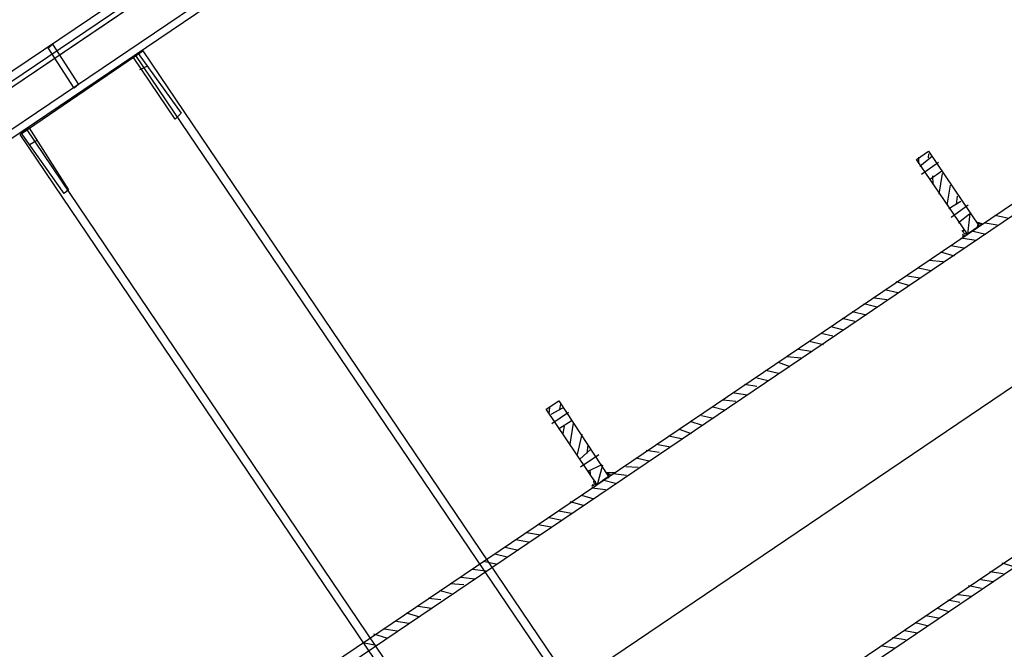
# Model space of a CAD drawing. Extents: x -500576 to -488841, y -1288003 to -1275665.
# Drawn here: x -493480 to -493479, y -1283734 to -1283733 of the extents above; entities that cross this region are included whole.
import ezdxf

# ---------------------------------------------------------------- set-up
doc = ezdxf.new("R2010")
doc.units = 0
doc.header["$MEASUREMENT"] = 0
doc.layers.add('26', color=7, linetype='CONTINUOUS')
doc.layers.add('27', color=7, linetype='CONTINUOUS')

# ---------------------------------------------------------------- blocks, each defined once
blk = doc.blocks.new('Linka')
at = {"layer": '27', "color": 1, "linetype": 'Continuous'}
for p, q in [((-288280.4137, -1257367.8475), (-288281.4005, -1257366.0408)), ((-288280.4137, -1257367.8475), (-288281.4005, -1257366.0408)), ((-288280.4137, -1257367.8475), (-288281.4005, -1257366.0408)), ((-288280.4137, -1257367.8475), (-288281.4005, -1257366.0408)), ((-288280.4237, -1257367.8534), (-288281.4105, -1257366.0448)), ((-288280.4237, -1257367.8534), (-288281.4105, -1257366.0448)), ((-288280.4237, -1257367.8534), (-288281.4105, -1257366.0448)), ((-288280.4237, -1257367.8534), (-288281.4105, -1257366.0448)), ((-288281.5666, -1257366.1307), (-288280.5787, -1257367.9383)), ((-288281.5666, -1257366.1307), (-288280.5787, -1257367.9383)), ((-288281.5666, -1257366.1307), (-288280.5787, -1257367.9383)), ((-288281.5666, -1257366.1307), (-288280.5787, -1257367.9383)), ((-288281.5746, -1257366.1377), (-288280.5897, -1257367.9423)), ((-288281.5746, -1257366.1377), (-288280.5897, -1257367.9423)), ((-288281.5746, -1257366.1377), (-288280.5897, -1257367.9423)), ((-288281.5746, -1257366.1377), (-288280.5897, -1257367.9423)), ((-288279.5536, -1257366.205), (-288288.7058, -1257371.1992)), ((-288285.9267, -1257369.466), (-288279.9726, -1257366.2177)), ((-288285.9267, -1257369.466), (-288279.9726, -1257366.2177)), ((-288285.9267, -1257369.466), (-288279.9726, -1257366.2177)), ((-288285.9267, -1257369.466), (-288279.9726, -1257366.2177)), ((-288285.9107, -1257369.444), (-288280.0016, -1257366.2187)), ((-288285.9107, -1257369.444), (-288280.0016, -1257366.2187)), ((-288285.9107, -1257369.444), (-288280.0016, -1257366.2187)), ((-288285.9107, -1257369.444), (-288280.0016, -1257366.2187)), ((-288280.4928, -1257366.4874), (-288280.4958, -1257366.5044)), ((-288280.4928, -1257366.4874), (-288280.4958, -1257366.5044)), ((-288280.4928, -1257366.4874), (-288280.4958, -1257366.5044)), ((-288280.4928, -1257366.4874), (-288280.4958, -1257366.5044)), ((-288280.5238, -1257366.5034), (-288280.5288, -1257366.5194)), ((-288280.5238, -1257366.5034), (-288280.5288, -1257366.5194)), ((-288280.5238, -1257366.5034), (-288280.5288, -1257366.5194)), ((-288280.5238, -1257366.5034), (-288280.5288, -1257366.5194)), ((-288280.5078, -1257366.4964), (-288280.5138, -1257366.5134)), ((-288280.5078, -1257366.4964), (-288280.5138, -1257366.5134)), ((-288280.5078, -1257366.4964), (-288280.5138, -1257366.5134)), ((-288280.5078, -1257366.4964), (-288280.5138, -1257366.5134)), ((-288280.5548, -1257366.5204), (-288280.5608, -1257366.5374)), ((-288280.5548, -1257366.5204), (-288280.5608, -1257366.5374)), ((-288280.5548, -1257366.5204), (-288280.5608, -1257366.5374)), ((-288280.5548, -1257366.5204), (-288280.5608, -1257366.5374)), ((-288280.5388, -1257366.5134), (-288280.5438, -1257366.5304)), ((-288280.5388, -1257366.5134), (-288280.5438, -1257366.5304)), ((-288280.5388, -1257366.5134), (-288280.5438, -1257366.5304)), ((-288280.5388, -1257366.5134), (-288280.5438, -1257366.5304)), ((-288280.5688, -1257366.5304), (-288280.5738, -1257366.5463)), ((-288280.5688, -1257366.5304), (-288280.5738, -1257366.5463)), ((-288280.5688, -1257366.5304), (-288280.5738, -1257366.5463)), ((-288280.5688, -1257366.5304), (-288280.5738, -1257366.5463)), ((-288280.6008, -1257366.5463), (-288280.6059, -1257366.5633)), ((-288280.6008, -1257366.5463), (-288280.6059, -1257366.5633)), ((-288280.6008, -1257366.5463), (-288280.6059, -1257366.5633)), ((-288280.6008, -1257366.5463), (-288280.6059, -1257366.5633)), ((-288280.5868, -1257366.5373), (-288280.5898, -1257366.5533)), ((-288280.5868, -1257366.5373), (-288280.5898, -1257366.5533)), ((-288280.5868, -1257366.5373), (-288280.5898, -1257366.5533)), ((-288280.5868, -1257366.5373), (-288280.5898, -1257366.5533)), ((-288285.7459, -1257369.8011), (-288279.7898, -1257366.5518)), ((-288285.7459, -1257369.8011), (-288279.7898, -1257366.5518)), ((-288285.7459, -1257369.8011), (-288279.7898, -1257366.5518)), ((-288285.7459, -1257369.8011), (-288279.7898, -1257366.5518)), ((-288280.6169, -1257366.5553), (-288280.6209, -1257366.5713)), ((-288280.6169, -1257366.5553), (-288280.6209, -1257366.5713)), ((-288280.6169, -1257366.5553), (-288280.6209, -1257366.5713)), ((-288280.6169, -1257366.5553), (-288280.6209, -1257366.5713)), ((-288280.6469, -1257366.5723), (-288280.6529, -1257366.5893)), ((-288280.6469, -1257366.5723), (-288280.6529, -1257366.5893)), ((-288280.6469, -1257366.5723), (-288280.6529, -1257366.5893)), ((-288280.6469, -1257366.5723), (-288280.6529, -1257366.5893)), ((-288280.6319, -1257366.5623), (-288280.6369, -1257366.5793)), ((-288280.6319, -1257366.5623), (-288280.6369, -1257366.5793)), ((-288280.6319, -1257366.5623), (-288280.6369, -1257366.5793)), ((-288280.6319, -1257366.5623), (-288280.6369, -1257366.5793)), ((-288285.7169, -1257369.8001), (-288279.8069, -1257366.5758)), ((-288285.7169, -1257369.8001), (-288279.8069, -1257366.5758)), ((-288285.7169, -1257369.8001), (-288279.8069, -1257366.5758)), ((-288285.7169, -1257369.8001), (-288279.8069, -1257366.5758)), ((-288280.6639, -1257366.5803), (-288280.6689, -1257366.5963)), ((-288280.6639, -1257366.5803), (-288280.6689, -1257366.5963)), ((-288280.6639, -1257366.5803), (-288280.6689, -1257366.5963)), ((-288280.6639, -1257366.5803), (-288280.6689, -1257366.5963)), ((-288280.095, -1257366.7187), (-288280.1, -1257366.7346)), ((-288280.095, -1257366.7187), (-288280.1, -1257366.7346)), ((-288280.095, -1257366.7187), (-288280.1, -1257366.7346)), ((-288280.095, -1257366.7187), (-288280.1, -1257366.7346)), ((-288280.0799, -1257366.7107), (-288280.085, -1257366.7277)), ((-288280.0799, -1257366.7107), (-288280.085, -1257366.7277)), ((-288280.0799, -1257366.7107), (-288280.085, -1257366.7277)), ((-288280.0799, -1257366.7107), (-288280.085, -1257366.7277)), ((-288280.113, -1257366.7266), (-288280.117, -1257366.7436)), ((-288280.113, -1257366.7266), (-288280.117, -1257366.7436)), ((-288280.113, -1257366.7266), (-288280.117, -1257366.7436)), ((-288280.113, -1257366.7266), (-288280.117, -1257366.7436)), ((-288280.143, -1257366.7446), (-288280.148, -1257366.7616)), ((-288280.143, -1257366.7446), (-288280.148, -1257366.7616)), ((-288280.143, -1257366.7446), (-288280.148, -1257366.7616)), ((-288280.143, -1257366.7446), (-288280.148, -1257366.7616)), ((-288280.126, -1257366.7346), (-288280.132, -1257366.7516)), ((-288280.126, -1257366.7346), (-288280.132, -1257366.7516)), ((-288280.126, -1257366.7346), (-288280.132, -1257366.7516)), ((-288280.126, -1257366.7346), (-288280.132, -1257366.7516)), ((-288280.107, -1257366.7396), (-288280.124, -1257366.7486)), ((-288280.107, -1257366.7396), (-288280.124, -1257366.7486)), ((-288280.107, -1257366.7396), (-288280.124, -1257366.7486)), ((-288280.107, -1257366.7396), (-288280.124, -1257366.7486)), ((-288280.107, -1257366.7396), (-288280.124, -1257366.7486)), ((-288280.107, -1257366.7396), (-288280.124, -1257366.7486)), ((-288280.107, -1257366.7396), (-288280.124, -1257366.7486)), ((-288280.107, -1257366.7396), (-288280.124, -1257366.7486)), ((-288280.104, -1257366.7426), (-288280.109, -1257366.7416)), ((-288280.104, -1257366.7426), (-288280.109, -1257366.7416)), ((-288280.104, -1257366.7426), (-288280.109, -1257366.7416)), ((-288280.104, -1257366.7426), (-288280.109, -1257366.7416)), ((-288280.049, -1257366.8467), (-288280.107, -1257366.7396)), ((-288280.049, -1257366.8467), (-288280.107, -1257366.7396)), ((-288280.049, -1257366.8467), (-288280.107, -1257366.7396)), ((-288280.049, -1257366.8467), (-288280.107, -1257366.7396)), ((-288280.106, -1257366.7396), (-288280.107, -1257366.7406)), ((-288280.106, -1257366.7396), (-288280.107, -1257366.7406)), ((-288280.106, -1257366.7396), (-288280.107, -1257366.7406)), ((-288280.106, -1257366.7396), (-288280.107, -1257366.7406)), ((-288280.102, -1257366.7356), (-288280.104, -1257366.7456)), ((-288280.102, -1257366.7356), (-288280.104, -1257366.7456)), ((-288280.102, -1257366.7356), (-288280.104, -1257366.7456)), ((-288280.102, -1257366.7356), (-288280.104, -1257366.7456)), ((-288280.104, -1257366.7376), (-288280.104, -1257366.7426)), ((-288280.104, -1257366.7376), (-288280.104, -1257366.7426)), ((-288280.104, -1257366.7376), (-288280.104, -1257366.7426)), ((-288280.104, -1257366.7376), (-288280.104, -1257366.7426)), ((-288280.158, -1257366.7506), (-288280.162, -1257366.7696)), ((-288280.158, -1257366.7506), (-288280.162, -1257366.7696)), ((-288280.158, -1257366.7506), (-288280.162, -1257366.7696)), ((-288280.158, -1257366.7506), (-288280.162, -1257366.7696)), ((-288280.128, -1257366.7516), (-288280.13, -1257366.7536)), ((-288280.128, -1257366.7516), (-288280.13, -1257366.7536)), ((-288280.128, -1257366.7516), (-288280.13, -1257366.7536)), ((-288280.128, -1257366.7516), (-288280.13, -1257366.7536)), ((-288280.127, -1257366.7516), (-288280.128, -1257366.7546)), ((-288280.127, -1257366.7516), (-288280.128, -1257366.7546)), ((-288280.127, -1257366.7516), (-288280.128, -1257366.7546)), ((-288280.127, -1257366.7516), (-288280.128, -1257366.7546)), ((-288280.125, -1257366.7496), (-288280.125, -1257366.7546)), ((-288280.125, -1257366.7496), (-288280.125, -1257366.7546)), ((-288280.125, -1257366.7496), (-288280.125, -1257366.7546)), ((-288280.125, -1257366.7496), (-288280.125, -1257366.7546)), ((-288280.124, -1257366.7486), (-288280.066, -1257366.8557)), ((-288280.124, -1257366.7486), (-288280.066, -1257366.8557)), ((-288280.124, -1257366.7486), (-288280.066, -1257366.8557)), ((-288280.124, -1257366.7486), (-288280.066, -1257366.8557)), ((-288280.098, -1257366.7587), (-288280.124, -1257366.7486)), ((-288280.098, -1257366.7587), (-288280.124, -1257366.7486)), ((-288280.098, -1257366.7587), (-288280.124, -1257366.7486)), ((-288280.098, -1257366.7587), (-288280.124, -1257366.7486)), ((-288280.124, -1257366.7546), (-288280.123, -1257366.7576)), ((-288280.124, -1257366.7546), (-288280.123, -1257366.7576)), ((-288280.124, -1257366.7546), (-288280.123, -1257366.7576)), ((-288280.124, -1257366.7546), (-288280.123, -1257366.7576)), ((-288280.099, -1257366.7587), (-288280.116, -1257366.7666)), ((-288280.099, -1257366.7587), (-288280.116, -1257366.7666)), ((-288280.099, -1257366.7587), (-288280.116, -1257366.7666)), ((-288280.099, -1257366.7587), (-288280.116, -1257366.7666)), ((-288280.19, -1257366.7696), (-288280.195, -1257366.7866)), ((-288280.19, -1257366.7696), (-288280.195, -1257366.7866)), ((-288280.19, -1257366.7696), (-288280.195, -1257366.7866)), ((-288280.19, -1257366.7696), (-288280.195, -1257366.7866)), ((-288280.172, -1257366.7606), (-288280.179, -1257366.7786)), ((-288280.172, -1257366.7606), (-288280.179, -1257366.7786)), ((-288280.172, -1257366.7606), (-288280.179, -1257366.7786)), ((-288280.172, -1257366.7606), (-288280.179, -1257366.7786)), ((-288280.113, -1257366.7656), (-288280.117, -1257366.7656)), ((-288280.113, -1257366.7656), (-288280.117, -1257366.7656)), ((-288280.113, -1257366.7656), (-288280.117, -1257366.7656)), ((-288280.113, -1257366.7656), (-288280.117, -1257366.7656)), ((-288280.089, -1257366.7657), (-288280.114, -1257366.7786)), ((-288280.089, -1257366.7657), (-288280.114, -1257366.7786)), ((-288280.089, -1257366.7657), (-288280.114, -1257366.7786)), ((-288280.089, -1257366.7657), (-288280.114, -1257366.7786)), ((-288280.206, -1257366.7786), (-288280.211, -1257366.7946)), ((-288280.206, -1257366.7786), (-288280.211, -1257366.7946)), ((-288280.206, -1257366.7786), (-288280.211, -1257366.7946)), ((-288280.206, -1257366.7786), (-288280.211, -1257366.7946)), ((-288280.089, -1257366.7767), (-288280.105, -1257366.7866)), ((-288280.089, -1257366.7767), (-288280.105, -1257366.7866)), ((-288280.089, -1257366.7767), (-288280.105, -1257366.7866)), ((-288280.089, -1257366.7767), (-288280.105, -1257366.7866)), ((-288280.085, -1257366.7847), (-288280.095, -1257366.7807)), ((-288280.085, -1257366.7847), (-288280.095, -1257366.7807)), ((-288280.085, -1257366.7847), (-288280.095, -1257366.7807)), ((-288280.085, -1257366.7847), (-288280.095, -1257366.7807)), ((-288280.237, -1257366.7956), (-288280.241, -1257366.8116)), ((-288280.237, -1257366.7956), (-288280.241, -1257366.8116)), ((-288280.237, -1257366.7956), (-288280.241, -1257366.8116)), ((-288280.237, -1257366.7956), (-288280.241, -1257366.8116)), ((-288280.221, -1257366.7856), (-288280.225, -1257366.8046)), ((-288280.221, -1257366.7856), (-288280.225, -1257366.8046)), ((-288280.221, -1257366.7856), (-288280.225, -1257366.8046)), ((-288280.221, -1257366.7856), (-288280.225, -1257366.8046)), ((-288280.076, -1257366.7997), (-288280.102, -1257366.7916)), ((-288280.076, -1257366.7997), (-288280.102, -1257366.7916)), ((-288280.076, -1257366.7997), (-288280.102, -1257366.7916)), ((-288280.076, -1257366.7997), (-288280.102, -1257366.7916)), ((-288280.267, -1257366.8115), (-288280.271, -1257366.8295)), ((-288280.267, -1257366.8115), (-288280.271, -1257366.8295)), ((-288280.267, -1257366.8115), (-288280.271, -1257366.8295)), ((-288280.267, -1257366.8115), (-288280.271, -1257366.8295)), ((-288280.252, -1257366.8046), (-288280.258, -1257366.8205)), ((-288280.252, -1257366.8046), (-288280.258, -1257366.8205)), ((-288280.252, -1257366.8046), (-288280.258, -1257366.8205)), ((-288280.252, -1257366.8046), (-288280.258, -1257366.8205)), ((-288280.067, -1257366.8167), (-288280.094, -1257366.8077)), ((-288280.067, -1257366.8167), (-288280.094, -1257366.8077)), ((-288280.067, -1257366.8167), (-288280.094, -1257366.8077)), ((-288280.067, -1257366.8167), (-288280.094, -1257366.8077)), ((-288278.524, -1257366.8176), (-288286.9549, -1257371.4173)), ((-288278.524, -1257366.8176), (-288286.9549, -1257371.4173)), ((-288278.524, -1257366.8176), (-288286.9549, -1257371.4173)), ((-288278.524, -1257366.8176), (-288286.9549, -1257371.4173)), ((-288280.283, -1257366.8195), (-288280.288, -1257366.8385)), ((-288280.283, -1257366.8195), (-288280.288, -1257366.8385)), ((-288280.283, -1257366.8195), (-288280.288, -1257366.8385)), ((-288280.283, -1257366.8195), (-288280.288, -1257366.8385)), ((-288280.076, -1257366.8267), (-288280.086, -1257366.8207)), ((-288280.076, -1257366.8267), (-288280.086, -1257366.8207)), ((-288280.076, -1257366.8267), (-288280.086, -1257366.8207)), ((-288280.076, -1257366.8267), (-288280.086, -1257366.8207)), ((-288280.082, -1257366.8277), (-288280.064, -1257366.8187)), ((-288280.082, -1257366.8277), (-288280.064, -1257366.8187)), ((-288280.082, -1257366.8277), (-288280.064, -1257366.8187)), ((-288280.082, -1257366.8277), (-288280.064, -1257366.8187)), ((-288287.089, -1257371.5022), (-288278.519, -1257366.8267)), ((-288287.089, -1257371.5022), (-288278.519, -1257366.8267)), ((-288287.089, -1257371.5022), (-288278.519, -1257366.8267)), ((-288287.089, -1257371.5022), (-288278.519, -1257366.8267)), ((-288280.315, -1257366.8375), (-288280.319, -1257366.8545)), ((-288280.315, -1257366.8375), (-288280.319, -1257366.8545)), ((-288280.315, -1257366.8375), (-288280.319, -1257366.8545)), ((-288280.315, -1257366.8375), (-288280.319, -1257366.8545)), ((-288280.298, -1257366.8295), (-288280.302, -1257366.8465)), ((-288280.298, -1257366.8295), (-288280.302, -1257366.8465)), ((-288280.298, -1257366.8295), (-288280.302, -1257366.8465)), ((-288280.298, -1257366.8295), (-288280.302, -1257366.8465)), ((-288280.056, -1257366.8277), (-288280.081, -1257366.8407)), ((-288280.056, -1257366.8277), (-288280.081, -1257366.8407)), ((-288280.056, -1257366.8277), (-288280.081, -1257366.8407)), ((-288280.056, -1257366.8277), (-288280.081, -1257366.8407)), ((-288280.329, -1257366.8465), (-288280.333, -1257366.8625)), ((-288280.329, -1257366.8465), (-288280.333, -1257366.8625)), ((-288280.329, -1257366.8465), (-288280.333, -1257366.8625)), ((-288280.329, -1257366.8465), (-288280.333, -1257366.8625)), ((-288280.072, -1257366.8477), (-288280.052, -1257366.8387)), ((-288280.072, -1257366.8477), (-288280.052, -1257366.8387)), ((-288280.072, -1257366.8477), (-288280.052, -1257366.8387)), ((-288280.072, -1257366.8477), (-288280.052, -1257366.8387)), ((-288280.062, -1257366.8547), (-288280.07, -1257366.8507)), ((-288280.062, -1257366.8547), (-288280.07, -1257366.8507)), ((-288280.062, -1257366.8547), (-288280.07, -1257366.8507)), ((-288280.062, -1257366.8547), (-288280.07, -1257366.8507)), ((-288280.066, -1257366.8557), (-288280.049, -1257366.8467)), ((-288280.066, -1257366.8557), (-288280.049, -1257366.8467)), ((-288280.066, -1257366.8557), (-288280.049, -1257366.8467)), ((-288280.066, -1257366.8557), (-288280.049, -1257366.8467)), ((-288280.052, -1257366.8447), (-288280.057, -1257366.8427)), ((-288280.052, -1257366.8447), (-288280.057, -1257366.8427)), ((-288280.052, -1257366.8447), (-288280.057, -1257366.8427)), ((-288280.052, -1257366.8447), (-288280.057, -1257366.8427)), ((-288280.361, -1257366.8635), (-288280.3661, -1257366.8795)), ((-288280.361, -1257366.8635), (-288280.3661, -1257366.8795)), ((-288280.361, -1257366.8635), (-288280.3661, -1257366.8795)), ((-288280.361, -1257366.8635), (-288280.3661, -1257366.8795)), ((-288280.345, -1257366.8525), (-288280.3501, -1257366.8715)), ((-288280.345, -1257366.8525), (-288280.3501, -1257366.8715)), ((-288280.345, -1257366.8525), (-288280.3501, -1257366.8715)), ((-288280.345, -1257366.8525), (-288280.3501, -1257366.8715)), ((-288280.3751, -1257366.8715), (-288280.3821, -1257366.8885)), ((-288280.3751, -1257366.8715), (-288280.3821, -1257366.8885)), ((-288280.3751, -1257366.8715), (-288280.3821, -1257366.8885)), ((-288280.3751, -1257366.8715), (-288280.3821, -1257366.8885)), ((-288286.918, -1257371.4823), (-288278.4901, -1257366.8847)), ((-288286.918, -1257371.4823), (-288278.4901, -1257366.8847)), ((-288286.918, -1257371.4823), (-288278.4901, -1257366.8847)), ((-288286.918, -1257371.4823), (-288278.4901, -1257366.8847)), ((-288280.4071, -1257366.8885), (-288280.4111, -1257366.9055)), ((-288280.4071, -1257366.8885), (-288280.4111, -1257366.9055)), ((-288280.4071, -1257366.8885), (-288280.4111, -1257366.9055)), ((-288280.4071, -1257366.8885), (-288280.4111, -1257366.9055)), ((-288280.3921, -1257366.8785), (-288280.3941, -1257366.8955)), ((-288280.3921, -1257366.8785), (-288280.3941, -1257366.8955)), ((-288280.3921, -1257366.8785), (-288280.3941, -1257366.8955)), ((-288280.3921, -1257366.8785), (-288280.3941, -1257366.8955)), ((-288280.4221, -1257366.8964), (-288280.4261, -1257366.9114)), ((-288280.4221, -1257366.8964), (-288280.4261, -1257366.9114)), ((-288280.4221, -1257366.8964), (-288280.4261, -1257366.9114)), ((-288280.4221, -1257366.8964), (-288280.4261, -1257366.9114)), ((-288280.4521, -1257366.9124), (-288280.4581, -1257366.9294)), ((-288280.4521, -1257366.9124), (-288280.4581, -1257366.9294)), ((-288280.4521, -1257366.9124), (-288280.4581, -1257366.9294)), ((-288280.4521, -1257366.9124), (-288280.4581, -1257366.9294)), ((-288280.4361, -1257366.9064), (-288280.4411, -1257366.9224)), ((-288280.4361, -1257366.9064), (-288280.4411, -1257366.9224)), ((-288280.4361, -1257366.9064), (-288280.4411, -1257366.9224)), ((-288280.4361, -1257366.9064), (-288280.4411, -1257366.9224)), ((-288280.4841, -1257366.9304), (-288280.4881, -1257366.9464)), ((-288280.4841, -1257366.9304), (-288280.4881, -1257366.9464)), ((-288280.4841, -1257366.9304), (-288280.4881, -1257366.9464)), ((-288280.4841, -1257366.9304), (-288280.4881, -1257366.9464)), ((-288280.4671, -1257366.9224), (-288280.4731, -1257366.9384)), ((-288280.4671, -1257366.9224), (-288280.4731, -1257366.9384)), ((-288280.4671, -1257366.9224), (-288280.4731, -1257366.9384)), ((-288280.4671, -1257366.9224), (-288280.4731, -1257366.9384)), ((-288280.5011, -1257366.9384), (-288280.5051, -1257366.9544)), ((-288280.5011, -1257366.9384), (-288280.5051, -1257366.9544)), ((-288280.5011, -1257366.9384), (-288280.5051, -1257366.9544)), ((-288280.5011, -1257366.9384), (-288280.5051, -1257366.9544)), ((-288280.5331, -1257366.9554), (-288280.5351, -1257366.9724)), ((-288280.5331, -1257366.9554), (-288280.5351, -1257366.9724)), ((-288280.5331, -1257366.9554), (-288280.5351, -1257366.9724)), ((-288280.5331, -1257366.9554), (-288280.5351, -1257366.9724)), ((-288280.5161, -1257366.9474), (-288280.5191, -1257366.9644)), ((-288280.5161, -1257366.9474), (-288280.5191, -1257366.9644)), ((-288280.5161, -1257366.9474), (-288280.5191, -1257366.9644)), ((-288280.5161, -1257366.9474), (-288280.5191, -1257366.9644)), ((-288280.5451, -1257366.9644), (-288280.5501, -1257366.9814)), ((-288280.5451, -1257366.9644), (-288280.5501, -1257366.9814)), ((-288280.5451, -1257366.9644), (-288280.5501, -1257366.9814)), ((-288280.5451, -1257366.9644), (-288280.5501, -1257366.9814)), ((-288280.5751, -1257366.9823), (-288280.5811, -1257366.9993)), ((-288280.5751, -1257366.9823), (-288280.5811, -1257366.9993)), ((-288280.5751, -1257366.9823), (-288280.5811, -1257366.9993)), ((-288280.5751, -1257366.9823), (-288280.5811, -1257366.9993)), ((-288280.5621, -1257366.9724), (-288280.5671, -1257366.9904)), ((-288280.5621, -1257366.9724), (-288280.5671, -1257366.9904)), ((-288280.5621, -1257366.9724), (-288280.5671, -1257366.9904)), ((-288280.5621, -1257366.9724), (-288280.5671, -1257366.9904)), ((-288280.5921, -1257366.9893), (-288280.5961, -1257367.0063)), ((-288280.5921, -1257366.9893), (-288280.5961, -1257367.0063)), ((-288280.5921, -1257366.9893), (-288280.5961, -1257367.0063)), ((-288280.5921, -1257366.9893), (-288280.5961, -1257367.0063)), ((-288280.6231, -1257367.0073), (-288280.6291, -1257367.0243)), ((-288280.6231, -1257367.0073), (-288280.6291, -1257367.0243)), ((-288280.6231, -1257367.0073), (-288280.6291, -1257367.0243)), ((-288280.6231, -1257367.0073), (-288280.6291, -1257367.0243)), ((-288280.6061, -1257366.9983), (-288280.6131, -1257367.0133)), ((-288280.6061, -1257366.9983), (-288280.6131, -1257367.0133)), ((-288280.6061, -1257366.9983), (-288280.6131, -1257367.0133)), ((-288280.6061, -1257366.9983), (-288280.6131, -1257367.0133)), ((-288280.6531, -1257367.0233), (-288280.6592, -1257367.0403)), ((-288280.6531, -1257367.0233), (-288280.6592, -1257367.0403)), ((-288280.6531, -1257367.0233), (-288280.6592, -1257367.0403)), ((-288280.6531, -1257367.0233), (-288280.6592, -1257367.0403)), ((-288280.6391, -1257367.0153), (-288280.6432, -1257367.0333)), ((-288280.6391, -1257367.0153), (-288280.6432, -1257367.0333)), ((-288280.6391, -1257367.0153), (-288280.6432, -1257367.0333)), ((-288280.6391, -1257367.0153), (-288280.6432, -1257367.0333)), ((-288280.6271, -1257367.0233), (-288280.6322, -1257367.0333)), ((-288280.6271, -1257367.0233), (-288280.6322, -1257367.0333)), ((-288280.6271, -1257367.0233), (-288280.6322, -1257367.0333)), ((-288280.6271, -1257367.0233), (-288280.6322, -1257367.0333)), ((-288280.6712, -1257367.0313), (-288280.6742, -1257367.0483)), ((-288280.6712, -1257367.0313), (-288280.6742, -1257367.0483)), ((-288280.6712, -1257367.0313), (-288280.6742, -1257367.0483)), ((-288280.6712, -1257367.0313), (-288280.6742, -1257367.0483)), ((-288280.6352, -1257367.0283), (-288280.6522, -1257367.0363)), ((-288280.6352, -1257367.0283), (-288280.6522, -1257367.0363)), ((-288280.6352, -1257367.0283), (-288280.6522, -1257367.0363)), ((-288280.6352, -1257367.0283), (-288280.6522, -1257367.0363)), ((-288280.6352, -1257367.0283), (-288280.6522, -1257367.0363)), ((-288280.6352, -1257367.0283), (-288280.6522, -1257367.0363)), ((-288280.6352, -1257367.0283), (-288280.6522, -1257367.0363)), ((-288280.6352, -1257367.0283), (-288280.6522, -1257367.0363)), ((-288280.6522, -1257367.0363), (-288280.5932, -1257367.1443)), ((-288280.6522, -1257367.0363), (-288280.5932, -1257367.1443)), ((-288280.6522, -1257367.0363), (-288280.5932, -1257367.1443)), ((-288280.6522, -1257367.0363), (-288280.5932, -1257367.1443)), ((-288280.6252, -1257367.0423), (-288280.6522, -1257367.0363)), ((-288280.6252, -1257367.0423), (-288280.6522, -1257367.0363)), ((-288280.6252, -1257367.0423), (-288280.6522, -1257367.0363)), ((-288280.6252, -1257367.0423), (-288280.6522, -1257367.0363)), ((-288280.6322, -1257367.0303), (-288280.6372, -1257367.0273)), ((-288280.6322, -1257367.0303), (-288280.6372, -1257367.0273)), ((-288280.6322, -1257367.0303), (-288280.6372, -1257367.0273)), ((-288280.6322, -1257367.0303), (-288280.6372, -1257367.0273)), ((-288280.5752, -1257367.1343), (-288280.6352, -1257367.0283)), ((-288280.5752, -1257367.1343), (-288280.6352, -1257367.0283)), ((-288280.5752, -1257367.1343), (-288280.6352, -1257367.0283)), ((-288280.5752, -1257367.1343), (-288280.6352, -1257367.0283)), ((-288280.6342, -1257367.0273), (-288280.6342, -1257367.0283)), ((-288280.6342, -1257367.0273), (-288280.6342, -1257367.0283)), ((-288280.6342, -1257367.0273), (-288280.6342, -1257367.0283)), ((-288280.6342, -1257367.0273), (-288280.6342, -1257367.0283)), ((-288280.6321, -1257367.0253), (-288280.6322, -1257367.0313)), ((-288280.6321, -1257367.0253), (-288280.6322, -1257367.0313)), ((-288280.6321, -1257367.0253), (-288280.6322, -1257367.0313)), ((-288280.6321, -1257367.0253), (-288280.6322, -1257367.0313)), ((-288280.7022, -1257367.0493), (-288280.7072, -1257367.0663)), ((-288280.7022, -1257367.0493), (-288280.7072, -1257367.0663)), ((-288280.7022, -1257367.0493), (-288280.7072, -1257367.0663)), ((-288280.7022, -1257367.0493), (-288280.7072, -1257367.0663)), ((-288280.6852, -1257367.0403), (-288280.6892, -1257367.0583)), ((-288280.6852, -1257367.0403), (-288280.6892, -1257367.0583)), ((-288280.6852, -1257367.0403), (-288280.6892, -1257367.0583)), ((-288280.6852, -1257367.0403), (-288280.6892, -1257367.0583)), ((-288280.6552, -1257367.0403), (-288280.6572, -1257367.0423)), ((-288280.6552, -1257367.0403), (-288280.6572, -1257367.0423)), ((-288280.6552, -1257367.0403), (-288280.6572, -1257367.0423)), ((-288280.6552, -1257367.0403), (-288280.6572, -1257367.0423)), ((-288280.6532, -1257367.0373), (-288280.6552, -1257367.0423)), ((-288280.6532, -1257367.0373), (-288280.6552, -1257367.0423)), ((-288280.6532, -1257367.0373), (-288280.6552, -1257367.0423)), ((-288280.6532, -1257367.0373), (-288280.6552, -1257367.0423)), ((-288280.6522, -1257367.0383), (-288280.6522, -1257367.0423)), ((-288280.6522, -1257367.0383), (-288280.6522, -1257367.0423)), ((-288280.6522, -1257367.0383), (-288280.6522, -1257367.0423)), ((-288280.6522, -1257367.0383), (-288280.6522, -1257367.0423)), ((-288280.6492, -1257367.0403), (-288280.6512, -1257367.0433)), ((-288280.6492, -1257367.0403), (-288280.6512, -1257367.0433)), ((-288280.6492, -1257367.0403), (-288280.6512, -1257367.0433)), ((-288280.6492, -1257367.0403), (-288280.6512, -1257367.0433)), ((-288280.6252, -1257367.0433), (-288280.6422, -1257367.0563)), ((-288280.6252, -1257367.0433), (-288280.6422, -1257367.0563)), ((-288280.6252, -1257367.0433), (-288280.6422, -1257367.0563)), ((-288280.6252, -1257367.0433), (-288280.6422, -1257367.0563)), ((-288280.7162, -1257367.0563), (-288280.7212, -1257367.0733)), ((-288280.7162, -1257367.0563), (-288280.7212, -1257367.0733)), ((-288280.7162, -1257367.0563), (-288280.7212, -1257367.0733)), ((-288280.7162, -1257367.0563), (-288280.7212, -1257367.0733)), ((-288280.6392, -1257367.0543), (-288280.6442, -1257367.0513)), ((-288280.6392, -1257367.0543), (-288280.6442, -1257367.0513)), ((-288280.6392, -1257367.0543), (-288280.6442, -1257367.0513)), ((-288280.6392, -1257367.0543), (-288280.6442, -1257367.0513)), ((-288280.6152, -1257367.0533), (-288280.6412, -1257367.0673)), ((-288280.6152, -1257367.0533), (-288280.6412, -1257367.0673)), ((-288280.6152, -1257367.0533), (-288280.6412, -1257367.0673)), ((-288280.6152, -1257367.0533), (-288280.6412, -1257367.0673)), ((-288280.7472, -1257367.0732), (-288280.7532, -1257367.0912)), ((-288280.7472, -1257367.0732), (-288280.7532, -1257367.0912)), ((-288280.7472, -1257367.0732), (-288280.7532, -1257367.0912)), ((-288280.7472, -1257367.0732), (-288280.7532, -1257367.0912)), ((-288280.7312, -1257367.0652), (-288280.7362, -1257367.0822)), ((-288280.7312, -1257367.0652), (-288280.7362, -1257367.0822)), ((-288280.7312, -1257367.0652), (-288280.7362, -1257367.0822)), ((-288280.7312, -1257367.0652), (-288280.7362, -1257367.0822)), ((-288280.6142, -1257367.0663), (-288280.6322, -1257367.0733)), ((-288280.6142, -1257367.0663), (-288280.6322, -1257367.0733)), ((-288280.6142, -1257367.0663), (-288280.6322, -1257367.0733)), ((-288280.6142, -1257367.0663), (-288280.6322, -1257367.0733)), ((-288280.6102, -1257367.0723), (-288280.6212, -1257367.0683)), ((-288280.6102, -1257367.0723), (-288280.6212, -1257367.0683)), ((-288280.6102, -1257367.0723), (-288280.6212, -1257367.0683)), ((-288280.6102, -1257367.0723), (-288280.6212, -1257367.0683)), ((-288280.7632, -1257367.0832), (-288280.7682, -1257367.1002)), ((-288280.7632, -1257367.0832), (-288280.7682, -1257367.1002)), ((-288280.7632, -1257367.0832), (-288280.7682, -1257367.1002)), ((-288280.7632, -1257367.0832), (-288280.7682, -1257367.1002)), ((-288280.6012, -1257367.0863), (-288280.6282, -1257367.0793)), ((-288280.6012, -1257367.0863), (-288280.6282, -1257367.0793)), ((-288280.6012, -1257367.0863), (-288280.6282, -1257367.0793)), ((-288280.6012, -1257367.0863), (-288280.6282, -1257367.0793)), ((-288280.7942, -1257367.0992), (-288280.7982, -1257367.1162)), ((-288280.7942, -1257367.0992), (-288280.7982, -1257367.1162)), ((-288280.7942, -1257367.0992), (-288280.7982, -1257367.1162)), ((-288280.7942, -1257367.0992), (-288280.7982, -1257367.1162)), ((-288280.7792, -1257367.0902), (-288280.7842, -1257367.1082)), ((-288280.7792, -1257367.0902), (-288280.7842, -1257367.1082)), ((-288280.7792, -1257367.0902), (-288280.7842, -1257367.1082)), ((-288280.7792, -1257367.0902), (-288280.7842, -1257367.1082)), ((-288280.5932, -1257367.1033), (-288280.6202, -1257367.0943)), ((-288280.5932, -1257367.1033), (-288280.6202, -1257367.0943)), ((-288280.5932, -1257367.1033), (-288280.6202, -1257367.0943)), ((-288280.5932, -1257367.1033), (-288280.6202, -1257367.0943)), ((-288280.8242, -1257367.1162), (-288280.8302, -1257367.1332)), ((-288280.8242, -1257367.1162), (-288280.8302, -1257367.1332)), ((-288280.8242, -1257367.1162), (-288280.8302, -1257367.1332)), ((-288280.8242, -1257367.1162), (-288280.8302, -1257367.1332)), ((-288280.8092, -1257367.1082), (-288280.8142, -1257367.1252)), ((-288280.8092, -1257367.1082), (-288280.8142, -1257367.1252)), ((-288280.8092, -1257367.1082), (-288280.8142, -1257367.1252)), ((-288280.8092, -1257367.1082), (-288280.8142, -1257367.1252)), ((-288280.6022, -1257367.1123), (-288280.6122, -1257367.1093)), ((-288280.6022, -1257367.1123), (-288280.6122, -1257367.1093)), ((-288280.6022, -1257367.1123), (-288280.6122, -1257367.1093)), ((-288280.6022, -1257367.1123), (-288280.6122, -1257367.1093)), ((-288280.6092, -1257367.1173), (-288280.5902, -1257367.1063)), ((-288280.6092, -1257367.1173), (-288280.5902, -1257367.1063)), ((-288280.6092, -1257367.1173), (-288280.5902, -1257367.1063)), ((-288280.6092, -1257367.1173), (-288280.5902, -1257367.1063)), ((-288280.5832, -1257367.1153), (-288280.6072, -1257367.1283)), ((-288280.5832, -1257367.1153), (-288280.6072, -1257367.1283)), ((-288280.5832, -1257367.1153), (-288280.6072, -1257367.1283)), ((-288280.5832, -1257367.1153), (-288280.6072, -1257367.1283)), ((-288280.8402, -1257367.1242), (-288280.8472, -1257367.1422)), ((-288280.8402, -1257367.1242), (-288280.8472, -1257367.1422)), ((-288280.8402, -1257367.1242), (-288280.8472, -1257367.1422)), ((-288280.8402, -1257367.1242), (-288280.8472, -1257367.1422)), ((-288280.5962, -1257367.1353), (-288280.5812, -1257367.1253)), ((-288280.5962, -1257367.1353), (-288280.5812, -1257367.1253)), ((-288280.5962, -1257367.1353), (-288280.5812, -1257367.1253)), ((-288280.5962, -1257367.1353), (-288280.5812, -1257367.1253)), ((-288280.5782, -1257367.1303), (-288280.5852, -1257367.1283)), ((-288280.5782, -1257367.1303), (-288280.5852, -1257367.1283)), ((-288280.5782, -1257367.1303), (-288280.5852, -1257367.1283)), ((-288280.5782, -1257367.1303), (-288280.5852, -1257367.1283)), ((-288280.8542, -1257367.1342), (-288280.8612, -1257367.1512)), ((-288280.8542, -1257367.1342), (-288280.8612, -1257367.1512)), ((-288280.8542, -1257367.1342), (-288280.8612, -1257367.1512)), ((-288280.8542, -1257367.1342), (-288280.8612, -1257367.1512)), ((-288280.5892, -1257367.1413), (-288280.5972, -1257367.1383)), ((-288280.5892, -1257367.1413), (-288280.5972, -1257367.1383)), ((-288280.5892, -1257367.1413), (-288280.5972, -1257367.1383)), ((-288280.5892, -1257367.1413), (-288280.5972, -1257367.1383)), ((-288280.5932, -1257367.1443), (-288280.5752, -1257367.1343)), ((-288280.5932, -1257367.1443), (-288280.5752, -1257367.1343)), ((-288280.5932, -1257367.1443), (-288280.5752, -1257367.1343)), ((-288280.5932, -1257367.1443), (-288280.5752, -1257367.1343)), ((-288280.8862, -1257367.1522), (-288280.8922, -1257367.1681)), ((-288280.8862, -1257367.1522), (-288280.8922, -1257367.1681)), ((-288280.8862, -1257367.1522), (-288280.8922, -1257367.1681)), ((-288280.8862, -1257367.1522), (-288280.8922, -1257367.1681)), ((-288280.8722, -1257367.1432), (-288280.8762, -1257367.1592)), ((-288280.8722, -1257367.1432), (-288280.8762, -1257367.1592)), ((-288280.8722, -1257367.1432), (-288280.8762, -1257367.1592)), ((-288280.8722, -1257367.1432), (-288280.8762, -1257367.1592)), ((-288280.9202, -1257367.1681), (-288280.9233, -1257367.1851)), ((-288280.9202, -1257367.1681), (-288280.9233, -1257367.1851)), ((-288280.9202, -1257367.1681), (-288280.9233, -1257367.1851)), ((-288280.9202, -1257367.1681), (-288280.9233, -1257367.1851)), ((-288280.9022, -1257367.1581), (-288280.9082, -1257367.1751)), ((-288280.9022, -1257367.1581), (-288280.9082, -1257367.1751)), ((-288280.9022, -1257367.1581), (-288280.9082, -1257367.1751)), ((-288280.9022, -1257367.1581), (-288280.9082, -1257367.1751)), ((-288280.9342, -1257367.1761), (-288280.9393, -1257367.1921)), ((-288280.9342, -1257367.1761), (-288280.9393, -1257367.1921)), ((-288280.9342, -1257367.1761), (-288280.9393, -1257367.1921)), ((-288280.9342, -1257367.1761), (-288280.9393, -1257367.1921)), ((-288280.9653, -1257367.1931), (-288280.9683, -1257367.2111)), ((-288280.9653, -1257367.1931), (-288280.9683, -1257367.2111)), ((-288280.9653, -1257367.1931), (-288280.9683, -1257367.2111)), ((-288280.9653, -1257367.1931), (-288280.9683, -1257367.2111)), ((-288280.9503, -1257367.1851), (-288280.9563, -1257367.2021)), ((-288280.9503, -1257367.1851), (-288280.9563, -1257367.2021)), ((-288280.9503, -1257367.1851), (-288280.9563, -1257367.2021)), ((-288280.9503, -1257367.1851), (-288280.9563, -1257367.2021)), ((-288284.179, -1257369.9691), (-288279.1153, -1257367.2053)), ((-288284.179, -1257369.9691), (-288279.1153, -1257367.2053)), ((-288284.179, -1257369.9691), (-288279.1153, -1257367.2053)), ((-288284.179, -1257369.9691), (-288279.1153, -1257367.2053)), ((-288280.9803, -1257367.2011), (-288280.9853, -1257367.2171)), ((-288280.9803, -1257367.2011), (-288280.9853, -1257367.2171)), ((-288280.9803, -1257367.2011), (-288280.9853, -1257367.2171)), ((-288280.9803, -1257367.2011), (-288280.9853, -1257367.2171)), ((-288280.9569, -1257368.2101), (-288279.1293, -1257367.2143)), ((-288280.9569, -1257368.2101), (-288279.1293, -1257367.2143)), ((-288280.9569, -1257368.2101), (-288279.1293, -1257367.2143)), ((-288280.9569, -1257368.2101), (-288279.1293, -1257367.2143)), ((-288279.1263, -1257367.2183), (-288280.9539, -1257368.2161)), ((-288279.1263, -1257367.2183), (-288280.9539, -1257368.2161)), ((-288279.1263, -1257367.2183), (-288280.9539, -1257368.2161)), ((-288279.1263, -1257367.2183), (-288280.9539, -1257368.2161)), ((-288280.4646, -1257367.7634), (-288280.4756, -1257367.7664)), ((-288280.4646, -1257367.7634), (-288280.4756, -1257367.7664)), ((-288280.4646, -1257367.7634), (-288280.4756, -1257367.7664)), ((-288280.4646, -1257367.7634), (-288280.4756, -1257367.7664)), ((-288280.4197, -1257367.8514), (-288280.4646, -1257367.7634)), ((-288280.4197, -1257367.8514), (-288280.4646, -1257367.7634)), ((-288280.4197, -1257367.8514), (-288280.4646, -1257367.7634)), ((-288280.4197, -1257367.8514), (-288280.4646, -1257367.7634)), ((-288280.4756, -1257367.7664), (-288280.4277, -1257367.8544)), ((-288280.4756, -1257367.7664), (-288280.4277, -1257367.8544)), ((-288280.4756, -1257367.7664), (-288280.4277, -1257367.8544)), ((-288280.4756, -1257367.7664), (-288280.4277, -1257367.8544)), ((-288280.4377, -1257367.8394), (-288280.4287, -1257367.8324)), ((-288280.4377, -1257367.8394), (-288280.4287, -1257367.8324)), ((-288280.4377, -1257367.8394), (-288280.4287, -1257367.8324)), ((-288280.4377, -1257367.8394), (-288280.4287, -1257367.8324)), ((-288280.6257, -1257367.8503), (-288280.6327, -1257367.8533)), ((-288280.6257, -1257367.8503), (-288280.6327, -1257367.8533)), ((-288280.6257, -1257367.8503), (-288280.6327, -1257367.8533)), ((-288280.6257, -1257367.8503), (-288280.6327, -1257367.8533)), ((-288280.6327, -1257367.8533), (-288280.5867, -1257367.9423)), ((-288280.6327, -1257367.8533), (-288280.5867, -1257367.9423)), ((-288280.6327, -1257367.8533), (-288280.5867, -1257367.9423)), ((-288280.6327, -1257367.8533), (-288280.5867, -1257367.9423)), ((-288280.5757, -1257367.9363), (-288280.6257, -1257367.8503)), ((-288280.5757, -1257367.9363), (-288280.6257, -1257367.8503)), ((-288280.5757, -1257367.9363), (-288280.6257, -1257367.8503)), ((-288280.5757, -1257367.9363), (-288280.6257, -1257367.8503)), ((-288280.5897, -1257367.9423), (-288280.4137, -1257367.8475)), ((-288280.5897, -1257367.9423), (-288280.4137, -1257367.8475)), ((-288280.5897, -1257367.9423), (-288280.4137, -1257367.8475)), ((-288280.5897, -1257367.9423), (-288280.4137, -1257367.8475)), ((-288280.4277, -1257367.8544), (-288280.4197, -1257367.8514)), ((-288280.4277, -1257367.8544), (-288280.4197, -1257367.8514)), ((-288280.4277, -1257367.8544), (-288280.4197, -1257367.8514)), ((-288280.4277, -1257367.8544), (-288280.4197, -1257367.8514)), ((-288280.4937, -1257367.9034), (-288280.5007, -1257367.9064)), ((-288280.4937, -1257367.9034), (-288280.5007, -1257367.9064)), ((-288280.4937, -1257367.9034), (-288280.5007, -1257367.9064)), ((-288280.4937, -1257367.9034), (-288280.5007, -1257367.9064)), ((-288280.5007, -1257367.9064), (-288280.4687, -1257367.9624)), ((-288280.5007, -1257367.9064), (-288280.4687, -1257367.9624)), ((-288280.5007, -1257367.9064), (-288280.4687, -1257367.9624)), ((-288280.5007, -1257367.9064), (-288280.4687, -1257367.9624)), ((-288280.4617, -1257367.9594), (-288280.4937, -1257367.9034)), ((-288280.4617, -1257367.9594), (-288280.4937, -1257367.9034)), ((-288280.4617, -1257367.9594), (-288280.4937, -1257367.9034)), ((-288280.4617, -1257367.9594), (-288280.4937, -1257367.9034)), ((-288280.5947, -1257367.9243), (-288280.5867, -1257367.9193)), ((-288280.5947, -1257367.9243), (-288280.5867, -1257367.9193)), ((-288280.5947, -1257367.9243), (-288280.5867, -1257367.9193)), ((-288280.5947, -1257367.9243), (-288280.5867, -1257367.9193)), ((-288280.5867, -1257367.9423), (-288280.5757, -1257367.9363)), ((-288280.5867, -1257367.9423), (-288280.5757, -1257367.9363)), ((-288280.5867, -1257367.9423), (-288280.5757, -1257367.9363)), ((-288280.5867, -1257367.9423), (-288280.5757, -1257367.9363)), ((-288280.4687, -1257367.9624), (-288280.4617, -1257367.9594)), ((-288280.4687, -1257367.9624), (-288280.4617, -1257367.9594)), ((-288280.4687, -1257367.9624), (-288280.4617, -1257367.9594)), ((-288280.4687, -1257367.9624), (-288280.4617, -1257367.9594))]:
    blk.add_line(p, q, dxfattribs=at)
for p in [(-288280.133, -1257366.7536), (-288280.133, -1257366.7536), (-288280.133, -1257366.7536), (-288280.133, -1257366.7536), (-288280.122, -1257366.7556), (-288280.122, -1257366.7556), (-288280.122, -1257366.7556), (-288280.122, -1257366.7556), (-288280.6582, -1257367.0403), (-288280.6582, -1257367.0403), (-288280.6582, -1257367.0403), (-288280.6582, -1257367.0403), (-288280.6482, -1257367.0443), (-288280.6482, -1257367.0443), (-288280.6482, -1257367.0443), (-288280.6482, -1257367.0443)]:
    blk.add_point(p, dxfattribs=at)

msp = doc.modelspace()

# ---------------------------------------------------------------- block references
at = {"layer": '26', "linetype": 'Continuous', "xscale": -1, "rotation": 242.6845410981401}
msp.add_blockref('Linka', (755972.0511, -1604590.8234), dxfattribs=at)

doc.saveas('drawing.dxf')
